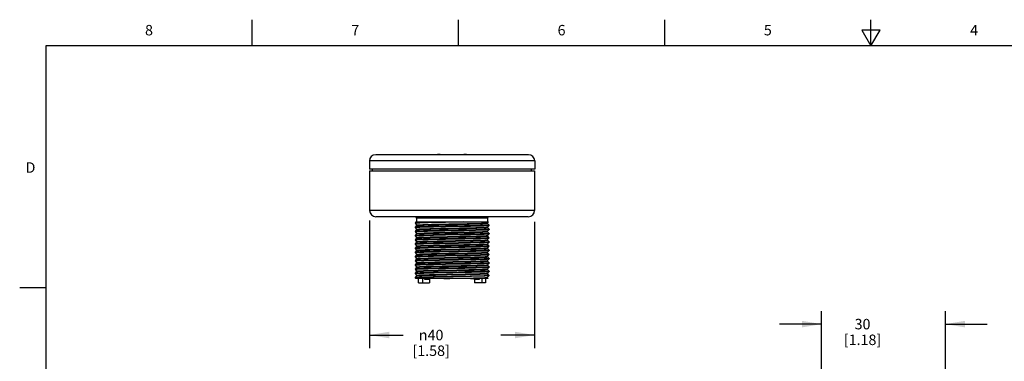
# Model space of a CAD drawing. Units: inches. Extents: x 0.4 to 16.6, y 0.6 to 10.4.
# Drawn here: x 0.4 to 9.8, y 7.1 to 10.4 of the extents above; entities that cross this region are included whole.
import ezdxf

# ---------------------------------------------------------------- set-up
doc = ezdxf.new("R2010")
doc.units = ezdxf.units.IN
doc.header["$LTSCALE"] = 0.935
doc.header["$MEASUREMENT"] = 0
doc.layers.get('0').update_dxf_attribs({"linetype": 'CONTINUOUS'})
doc.layers.add('SCHEME_DIMS', color=7, linetype='CONTINUOUS')
doc.styles.add('TEXTSTYLE_2', font='txt', dxfattribs={"width": 0.8})
doc.styles.add('TEXTSTYLE_5', font='gdt')
doc.dimstyles.new('DIMSTYLE_1', dxfattribs={"dimtxt": 0.1, "dimasz": 0.1875, "dimexe": 0.18, "dimexo": 0.0625, "dimgap": 0.09, "dimtad": 0, "dimtih": 1, "dimtoh": 1, "dimdec": 1, "dimzin": 4, "dimdsep": 46, "dimtxsty": 'STANDARD', "dimblk": '_FILLED', "dimblk1": '_FILLED', "dimblk2": '_FILLED', "dimcen": 0.09, "dimadec": 0, "dimazin": 0, "dimtp": 0.1, "dimtm": 0.1, "dimtfac": 1, "dimtdec": 1, "dimtofl": 0, "dimtmove": 0, "dimatfit": 3, "dimldrblk": '_FILLED', "dimfxl": 1, "dimtolj": 1, "dimtzin": 4, "dimarcsym": 0})

# ---------------------------------------------------------------- blocks, each defined once
blk = doc.blocks.new('_FILLED')
at = {"color": 0, "linetype": 'BYBLOCK'}
blk.add_solid([(0, 0), (-1, 0.167), (-1, -0.167)], dxfattribs=at)
blk = doc.blocks.new('*D1')
at = {"layer": 'SCHEME_DIMS', "color": 2, "linetype": 'CONTINUOUS'}
for p, q in [((3.7119, 8.4423), (3.7119, 7.2244)), ((5.2869, 8.4322), (5.2869, 7.2244)), ((3.7119, 7.3494), (4.0328, 7.3494)), ((5.2869, 7.3494), (4.9661, 7.3494))]:
    blk.add_line(p, q, dxfattribs=at)
at = {"layer": 'SCHEME_DIMS', "color": 2, "linetype": 'CONTINUOUS', "xscale": 0.1875, "yscale": 0.1875, "zscale": 0.1875, "rotation": 180}
blk.add_blockref('_FILLED', (3.7119, 7.3494), dxfattribs=at)
at = {"layer": 'SCHEME_DIMS', "color": 2, "linetype": 'CONTINUOUS', "xscale": 0.1875, "yscale": 0.1875, "zscale": 0.1875}
blk.add_blockref('_FILLED', (5.2869, 7.3494), dxfattribs=at)
at = {"layer": 'SCHEME_DIMS', "color": 2, "linetype": 'CONTINUOUS', "insert": (4.2994, 7.3994), "char_height": 0.1, "width": 0.6, "attachment_point": 2, "line_spacing_factor": 0.9, "style": 'TEXTSTYLE_5'}
blk.add_mtext('{\\Fgdt;n}\\Ftxt;40\\P[1.58]', dxfattribs=at)
blk = doc.blocks.new('*D3')
at = {"layer": 'SCHEME_DIMS', "color": 2, "linetype": 'CONTINUOUS'}
for p, q in [((8.028, 6.0566), (8.028, 7.5787)), ((9.211, 6.4716), (9.211, 7.5787)), ((8.028, 7.4537), (7.628, 7.4537)), ((9.211, 7.4537), (9.611, 7.4537))]:
    blk.add_line(p, q, dxfattribs=at)
at = {"layer": 'SCHEME_DIMS', "color": 2, "linetype": 'CONTINUOUS', "xscale": 0.1875, "yscale": 0.1875, "zscale": 0.1875}
blk.add_blockref('_FILLED', (8.028, 7.4537), dxfattribs=at)
at = {"layer": 'SCHEME_DIMS', "color": 2, "linetype": 'CONTINUOUS', "xscale": 0.1875, "yscale": 0.1875, "zscale": 0.1875, "rotation": 180}
blk.add_blockref('_FILLED', (9.211, 7.4537), dxfattribs=at)
at = {"layer": 'SCHEME_DIMS', "color": 2, "linetype": 'CONTINUOUS', "insert": (8.4195, 7.5037), "char_height": 0.1, "width": 0.6, "attachment_point": 2, "line_spacing_factor": 0.9}
blk.add_mtext('30\\P[1.18]', dxfattribs=at)

msp = doc.modelspace()

# ---------------------------------------------------------------- linework, layer by layer
at = {"color": 2, "linetype": 'CONTINUOUS'}
for p, q in [((2.59, 10.112), (2.59, 10.362)), ((4.56, 10.112), (4.56, 10.362)), ((6.53, 10.112), (6.53, 10.362)), ((8.5, 10.112), (8.5, 10.362)), ((8.4134, 10.262), (8.5, 10.112)), ((8.5866, 10.262), (8.4134, 10.262)), ((8.5, 10.112), (8.5866, 10.262)), ((0.62, 10.112), (0.62, 0.887)), ((16.38, 10.112), (0.62, 10.112)), ((0.62, 7.7995), (0.37, 7.7995))]:
    msp.add_line(p, q, dxfattribs=at)
at = {"color": 7, "linetype": 'CONTINUOUS'}
for p, q in [((5.2284, 9.0724), (3.7704, 9.0724)), ((3.7104, 9.0124), (3.7104, 8.9324)), ((5.2884, 9.0124), (5.2884, 8.9324)), ((5.2884, 8.9324), (3.7104, 8.9324)), ((3.7119, 8.9194), (3.7119, 8.5394)), ((3.7119, 8.9194), (5.2869, 8.9194)), ((3.7399, 8.9194), (3.7399, 8.9324)), ((5.2589, 8.9194), (5.2589, 8.9324)), ((5.2869, 8.9194), (5.2869, 8.5394)), ((5.2269, 8.4794), (3.7719, 8.4794)), ((4.1607, 8.4669), (4.1607, 8.4294)), ((4.8382, 8.4669), (4.8382, 8.4294)), ((4.1454, 8.4194), (4.1455, 8.4195)), ((4.1454, 8.4194), (4.1454, 8.4174)), ((4.1495, 8.4184), (4.1454, 8.4174)), ((4.1454, 8.4174), (4.1455, 8.4173)), ((4.1455, 8.3795), (4.1454, 8.3794)), ((4.1454, 8.3794), (4.1454, 8.3774)), ((4.1454, 8.3774), (4.1507, 8.3785)), ((4.1545, 8.4294), (4.1455, 8.4195)), ((4.1455, 8.4173), (4.1605, 8.4008)), ((4.1605, 8.396), (4.1455, 8.3795)), ((4.1455, 8.3773), (4.1605, 8.3608)), ((4.1545, 8.4294), (4.8462, 8.4294)), ((4.1604, 8.4009), (4.1604, 8.3959)), ((4.4995, 8.4274), (4.4271, 8.4261)), ((4.8356, 8.3801), (4.8384, 8.3808)), ((4.8375, 8.4204), (4.8384, 8.4208)), ((4.8384, 8.4208), (4.8462, 8.4294)), ((4.8384, 8.4159), (4.8384, 8.4209)), ((4.8534, 8.3995), (4.8384, 8.416)), ((4.8384, 8.3808), (4.8534, 8.3973)), ((4.8384, 8.3759), (4.8384, 8.3809)), ((4.8534, 8.3595), (4.8384, 8.376)), ((4.8534, 8.3994), (4.8481, 8.3983)), ((4.8534, 8.3994), (4.8534, 8.3974)), ((4.8534, 8.3973), (4.8534, 8.3974)), ((4.1455, 8.3395), (4.1454, 8.3394)), ((4.1454, 8.3394), (4.1454, 8.3374)), ((4.1454, 8.3374), (4.1474, 8.3381)), ((4.1455, 8.2995), (4.1454, 8.2994)), ((4.1454, 8.2994), (4.1454, 8.2974)), ((4.1454, 8.2974), (4.1507, 8.2985)), ((4.1605, 8.356), (4.1455, 8.3395)), ((4.1455, 8.3373), (4.1605, 8.3208)), ((4.1605, 8.316), (4.1455, 8.2995)), ((4.1455, 8.2973), (4.1605, 8.2808)), ((4.1605, 8.276), (4.1455, 8.2595)), ((4.1604, 8.3609), (4.1604, 8.3559)), ((4.1604, 8.3209), (4.1604, 8.3159)), ((4.1604, 8.2809), (4.1604, 8.2759)), ((4.1605, 8.356), (4.1608, 8.3562)), ((4.8366, 8.3003), (4.8384, 8.3008)), ((4.8384, 8.3408), (4.8534, 8.3573)), ((4.8384, 8.3359), (4.8384, 8.3409)), ((4.8534, 8.3195), (4.8384, 8.336)), ((4.8384, 8.3008), (4.8534, 8.3173)), ((4.8384, 8.2959), (4.8384, 8.3009)), ((4.8534, 8.2795), (4.8384, 8.296)), ((4.8384, 8.2608), (4.8534, 8.2773)), ((4.8534, 8.3194), (4.8479, 8.3183)), ((4.8534, 8.3594), (4.848, 8.3583)), ((4.8534, 8.2794), (4.848, 8.2783)), ((4.8534, 8.3594), (4.8534, 8.3574)), ((4.8534, 8.3573), (4.8534, 8.3574)), ((4.8534, 8.3194), (4.8534, 8.3174)), ((4.8534, 8.3173), (4.8534, 8.3174)), ((4.8534, 8.2794), (4.8534, 8.2774)), ((4.8534, 8.2773), (4.8534, 8.2774)), ((4.1455, 8.2595), (4.1454, 8.2594)), ((4.1454, 8.2594), (4.1454, 8.2574)), ((4.1454, 8.2574), (4.1507, 8.2585)), ((4.1455, 8.2195), (4.1454, 8.2194)), ((4.1454, 8.2194), (4.1454, 8.2174)), ((4.1454, 8.2174), (4.1507, 8.2185)), ((4.1455, 8.2573), (4.1605, 8.2408)), ((4.1605, 8.236), (4.1455, 8.2195)), ((4.1455, 8.2173), (4.1605, 8.2008)), ((4.1605, 8.196), (4.1455, 8.1795)), ((4.1604, 8.2409), (4.1604, 8.2359)), ((4.1604, 8.2009), (4.1604, 8.1959)), ((4.1605, 8.236), (4.1612, 8.2364)), ((4.1605, 8.196), (4.1631, 8.1967)), ((4.8336, 8.2198), (4.8384, 8.2208)), ((4.8384, 8.2559), (4.8384, 8.2609)), ((4.8534, 8.2395), (4.8384, 8.256)), ((4.8384, 8.2208), (4.8534, 8.2373)), ((4.8384, 8.2159), (4.8384, 8.2209)), ((4.8534, 8.1995), (4.8384, 8.216)), ((4.8384, 8.1808), (4.8534, 8.1973)), ((4.8534, 8.2394), (4.848, 8.2383)), ((4.8534, 8.1994), (4.848, 8.1983)), ((4.8534, 8.2394), (4.8534, 8.2374)), ((4.8534, 8.2373), (4.8534, 8.2374)), ((4.8534, 8.1994), (4.8534, 8.1974)), ((4.8534, 8.1973), (4.8534, 8.1974)), ((4.1455, 8.1795), (4.1454, 8.1794)), ((4.1454, 8.1794), (4.1454, 8.1774)), ((4.1454, 8.1774), (4.1507, 8.1785)), ((4.1455, 8.1395), (4.1454, 8.1394)), ((4.1454, 8.1394), (4.1454, 8.1374)), ((4.1454, 8.1374), (4.1508, 8.1385)), ((4.1455, 8.0995), (4.1454, 8.0994)), ((4.1454, 8.0994), (4.1454, 8.0974)), ((4.1454, 8.0974), (4.1508, 8.0985)), ((4.1455, 8.1773), (4.1605, 8.1608)), ((4.1605, 8.156), (4.1455, 8.1395)), ((4.1455, 8.1373), (4.1605, 8.1208)), ((4.1605, 8.116), (4.1455, 8.0995)), ((4.1455, 8.0973), (4.1605, 8.0808)), ((4.1604, 8.1609), (4.1604, 8.1559)), ((4.1604, 8.1209), (4.1604, 8.1159)), ((4.1605, 8.116), (4.161, 8.1163)), ((4.8329, 8.0998), (4.8384, 8.1008)), ((4.8362, 8.1802), (4.8384, 8.1808)), ((4.8384, 8.1759), (4.8384, 8.1809)), ((4.8534, 8.1595), (4.8384, 8.176)), ((4.8384, 8.1408), (4.8534, 8.1573)), ((4.8384, 8.1359), (4.8384, 8.1409)), ((4.8534, 8.1195), (4.8384, 8.136)), ((4.8384, 8.1008), (4.8534, 8.1173)), ((4.8384, 8.0959), (4.8384, 8.1009)), ((4.8534, 8.0795), (4.8384, 8.096)), ((4.8534, 8.1594), (4.848, 8.1583)), ((4.8534, 8.1194), (4.848, 8.1183)), ((4.8534, 8.1594), (4.8534, 8.1574)), ((4.8534, 8.1573), (4.8534, 8.1574)), ((4.8534, 8.1194), (4.8534, 8.1174)), ((4.8534, 8.1173), (4.8534, 8.1174)), ((4.1455, 8.0595), (4.1454, 8.0594)), ((4.1454, 8.0594), (4.1454, 8.0574)), ((4.1454, 8.0574), (4.1508, 8.0585)), ((4.1455, 8.0195), (4.1454, 8.0194)), ((4.1454, 8.0194), (4.1454, 8.0174)), ((4.1454, 8.0174), (4.1508, 8.0185)), ((4.1605, 8.076), (4.1455, 8.0595)), ((4.1455, 8.0573), (4.1605, 8.0408)), ((4.1605, 8.036), (4.1455, 8.0195)), ((4.1455, 8.0173), (4.1605, 8.0008)), ((4.1605, 7.996), (4.1455, 7.9795)), ((4.1604, 8.0809), (4.1604, 8.0759)), ((4.1604, 8.0409), (4.1604, 8.0359)), ((4.1604, 8.0009), (4.1604, 7.9959)), ((4.1605, 8.076), (4.1626, 8.0766)), ((4.1605, 7.996), (4.1608, 7.9962)), ((4.8358, 8.0601), (4.8384, 8.0608)), ((4.8376, 8.0205), (4.8384, 8.0208)), ((4.8384, 8.0608), (4.8534, 8.0773)), ((4.8384, 8.0559), (4.8384, 8.0609)), ((4.8534, 8.0395), (4.8384, 8.056)), ((4.8384, 8.0208), (4.8534, 8.0373)), ((4.8384, 8.0159), (4.8384, 8.0209)), ((4.8534, 7.9995), (4.8384, 8.016)), ((4.8384, 7.9808), (4.8534, 7.9973)), ((4.8534, 8.0794), (4.8481, 8.0783)), ((4.8534, 8.0394), (4.8481, 8.0383)), ((4.8534, 7.9994), (4.8482, 7.9983)), ((4.8534, 8.0794), (4.8534, 8.0774)), ((4.8534, 8.0773), (4.8534, 8.0774)), ((4.8534, 8.0394), (4.8534, 8.0374)), ((4.8534, 8.0373), (4.8534, 8.0374)), ((4.8534, 7.9994), (4.8534, 7.9974)), ((4.8534, 7.9973), (4.8534, 7.9974)), ((4.1455, 7.9795), (4.1454, 7.9794)), ((4.1454, 7.9794), (4.1454, 7.9774)), ((4.1454, 7.9774), (4.1508, 7.9785)), ((4.1455, 7.9395), (4.1454, 7.9394)), ((4.1454, 7.9394), (4.1454, 7.9374)), ((4.1454, 7.9374), (4.1509, 7.9385)), ((4.1454, 7.8994), (4.1455, 7.8995)), ((4.1454, 7.8994), (4.1454, 7.8974)), ((4.1455, 7.9773), (4.1605, 7.9608)), ((4.1605, 7.956), (4.1455, 7.9395)), ((4.1455, 7.9373), (4.1605, 7.9208)), ((4.1605, 7.916), (4.1455, 7.8995)), ((4.1604, 7.9609), (4.1604, 7.9559)), ((4.1604, 7.9209), (4.1604, 7.9159)), ((4.1605, 7.956), (4.1622, 7.9566)), ((4.8322, 7.9797), (4.8384, 7.9808)), ((4.8384, 7.9759), (4.8384, 7.9809)), ((4.8534, 7.9595), (4.8384, 7.976)), ((4.8384, 7.9408), (4.8534, 7.9573)), ((4.8384, 7.9359), (4.8384, 7.9409)), ((4.8534, 7.9195), (4.8384, 7.936)), ((4.8384, 7.9008), (4.8534, 7.9173)), ((4.8384, 7.8959), (4.8384, 7.9009)), ((4.8534, 7.9594), (4.8481, 7.9583)), ((4.8534, 7.9194), (4.8515, 7.9187)), ((4.8534, 7.9594), (4.8534, 7.9574)), ((4.8534, 7.9573), (4.8534, 7.9574)), ((4.8534, 7.9194), (4.8534, 7.9174)), ((4.8534, 7.9174), (4.8534, 7.9173)), ((4.1494, 7.8984), (4.1454, 7.8974)), ((4.1454, 7.8974), (4.1455, 7.8973)), ((4.1455, 7.8973), (4.1526, 7.8894)), ((4.8444, 7.8894), (4.1527, 7.8894)), ((4.1794, 7.8494), (4.1794, 7.8894)), ((4.1794, 7.8494), (4.2844, 7.8494)), ((4.2168, 7.8894), (4.2168, 7.8494)), ((4.2396, 7.8794), (4.2396, 7.8894)), ((4.2844, 7.8794), (4.2844, 7.8494)), ((4.7144, 7.8794), (4.7144, 7.8494)), ((4.8194, 7.8494), (4.7144, 7.8494)), ((4.7592, 7.8794), (4.7592, 7.8894)), ((4.7821, 7.8894), (4.7821, 7.8494)), ((4.8194, 7.8894), (4.8194, 7.8494)), ((4.8444, 7.8894), (4.8384, 7.896))]:
    msp.add_line(p, q, dxfattribs=at)
at = {"color": 9, "linetype": 'CONTINUOUS'}
for p, q in [((5.2884, 9.0124), (3.7104, 9.0124)), ((5.2869, 8.5394), (3.7119, 8.5394)), ((4.8382, 8.4669), (4.1607, 8.4669)), ((4.2844, 7.8794), (4.2396, 7.8794)), ((4.7592, 7.8794), (4.7144, 7.8794))]:
    msp.add_line(p, q, dxfattribs=at)
at = {"color": 7, "linetype": 'CONTINUOUS'}
for points in [[(4.1455, 8.4195), (4.1508, 8.4205), (4.1668, 8.4216), (4.1929, 8.4227), (4.2282, 8.4239), (4.2719, 8.425), (4.3224, 8.4261), (4.3784, 8.4272), (4.438, 8.4283), (4.4994, 8.4294)], [(4.5598, 8.3905), (4.4376, 8.3883), (4.3786, 8.3872), (4.3224, 8.3861), (4.2713, 8.385), (4.2275, 8.3838), (4.1925, 8.3827), (4.1667, 8.3816), (4.1508, 8.3805), (4.1455, 8.3795)], [(4.4271, 8.4261), (4.3684, 8.425), (4.3137, 8.4239), (4.2645, 8.4228), (4.2224, 8.4217), (4.1885, 8.4206), (4.164, 8.4195), (4.1495, 8.4184)], [(4.1507, 8.3785), (4.1666, 8.3796), (4.1922, 8.3807), (4.2271, 8.3818), (4.2708, 8.3829), (4.3219, 8.3841), (4.378, 8.3852), (4.4369, 8.3863), (4.5594, 8.3885)], [(4.1604, 8.4009), (4.1614, 8.4014), (4.171, 8.4025), (4.1908, 8.4036), (4.2202, 8.4048), (4.2581, 8.4059), (4.3036, 8.407), (4.3551, 8.4081), (4.4111, 8.4092), (4.4698, 8.4104), (4.5294, 8.4115), (4.5881, 8.4126), (4.644, 8.4137), (4.6955, 8.4148), (4.7409, 8.416), (4.7789, 8.4171), (4.8082, 8.4182), (4.8279, 8.4193), (4.8375, 8.4204)], [(4.1604, 8.3609), (4.1605, 8.361), (4.1668, 8.3622), (4.1834, 8.3633), (4.2098, 8.3644), (4.2451, 8.3655), (4.2883, 8.3666), (4.3381, 8.3678), (4.3928, 8.3689), (4.4508, 8.37), (4.5104, 8.3711), (4.5695, 8.3722), (4.6266, 8.3734), (4.6796, 8.3745), (4.7272, 8.3756), (4.7676, 8.3767), (4.7998, 8.3778), (4.8227, 8.379), (4.8356, 8.3801)], [(4.1605, 8.396), (4.1634, 8.3968), (4.1764, 8.3979), (4.1996, 8.399), (4.2321, 8.4001), (4.273, 8.4013), (4.3209, 8.4024), (4.3744, 8.4035), (4.4318, 8.4046), (4.4914, 8.4058), (4.5511, 8.4069), (4.6093, 8.408), (4.664, 8.4091), (4.7136, 8.4103), (4.7565, 8.4114), (4.7914, 8.4125), (4.8171, 8.4136), (4.833, 8.4148), (4.8384, 8.4159)], [(4.1608, 8.3562), (4.1688, 8.3573), (4.1872, 8.3585), (4.2153, 8.3596), (4.2522, 8.3607), (4.2969, 8.3618), (4.3479, 8.363), (4.4037, 8.3641), (4.4624, 8.3652), (4.5223, 8.3663), (4.5814, 8.3675), (4.638, 8.3686), (4.6903, 8.3697), (4.7366, 8.3708), (4.7756, 8.372), (4.8059, 8.3731), (4.8266, 8.3742), (4.8371, 8.3754), (4.8384, 8.3759)], [(4.6088, 8.4294), (4.5491, 8.4283), (4.4995, 8.4274)], [(4.5594, 8.3885), (4.6187, 8.3896), (4.6749, 8.3907), (4.7261, 8.3918), (4.7701, 8.393), (4.8054, 8.3941), (4.8318, 8.3952), (4.848, 8.3963), (4.8534, 8.3973)], [(4.8481, 8.3983), (4.8319, 8.3972), (4.8057, 8.3961), (4.7705, 8.395), (4.7265, 8.3938), (4.6752, 8.3927), (4.619, 8.3916), (4.5598, 8.3905)], [(4.5594, 8.3505), (4.4369, 8.3483), (4.378, 8.3472), (4.3219, 8.3461), (4.2708, 8.3449), (4.2271, 8.3438), (4.1922, 8.3427), (4.1666, 8.3416), (4.1507, 8.3405), (4.1455, 8.3395)], [(4.1628, 8.3014), (4.1532, 8.3007), (4.1474, 8.3001), (4.1455, 8.2995)], [(4.1474, 8.3381), (4.1532, 8.3387), (4.1628, 8.3394)], [(4.1507, 8.2985), (4.1664, 8.2996), (4.1922, 8.3007), (4.2271, 8.3018), (4.2709, 8.3029), (4.3219, 8.3041), (4.378, 8.3052), (4.4371, 8.3063), (4.5607, 8.3085)], [(4.1604, 8.3209), (4.1636, 8.3218), (4.177, 8.3229)], [(4.1604, 8.2809), (4.1666, 8.2821), (4.1833, 8.2833), (4.21, 8.2844), (4.2458, 8.2855), (4.2896, 8.2867), (4.3401, 8.2878), (4.3956, 8.2889), (4.4543, 8.2901), (4.5145, 8.2912), (4.5742, 8.2923), (4.6315, 8.2935), (4.6847, 8.2946), (4.732, 8.2957), (4.772, 8.2969), (4.8034, 8.298), (4.8251, 8.2991), (4.8366, 8.3003)], [(4.1605, 8.316), (4.1636, 8.3168), (4.177, 8.3179)], [(4.1605, 8.276), (4.1666, 8.2771), (4.1833, 8.2783), (4.21, 8.2794), (4.2458, 8.2805), (4.2896, 8.2817), (4.3401, 8.2828), (4.3956, 8.2839), (4.4543, 8.2851), (4.5145, 8.2862), (4.5742, 8.2873), (4.6315, 8.2885), (4.6847, 8.2896), (4.732, 8.2907), (4.772, 8.2919), (4.8034, 8.293), (4.8251, 8.2941), (4.8366, 8.2953), (4.8384, 8.2959)], [(4.1628, 8.3394), (4.187, 8.3405), (4.2208, 8.3416), (4.2637, 8.3428), (4.3144, 8.3439), (4.3706, 8.345), (4.43, 8.3462), (4.4919, 8.3473), (4.5545, 8.3484), (4.6148, 8.3495), (4.6718, 8.3507), (4.7237, 8.3518), (4.7682, 8.3529), (4.8042, 8.354), (4.8313, 8.3552), (4.8479, 8.3563), (4.8534, 8.3573)], [(4.8479, 8.3183), (4.8313, 8.3172), (4.8042, 8.316), (4.7682, 8.3149), (4.7237, 8.3138), (4.6718, 8.3127), (4.6148, 8.3115), (4.5545, 8.3104), (4.4919, 8.3093), (4.43, 8.3082), (4.3706, 8.307), (4.3144, 8.3059), (4.2637, 8.3048), (4.2208, 8.3036), (4.187, 8.3025), (4.1628, 8.3014)], [(4.177, 8.3229), (4.2004, 8.324), (4.2329, 8.3252), (4.2738, 8.3263), (4.3216, 8.3274), (4.3749, 8.3285), (4.4321, 8.3296), (4.4913, 8.3308), (4.5508, 8.3319), (4.6087, 8.333), (4.6632, 8.3341), (4.7127, 8.3352), (4.7556, 8.3364), (4.7905, 8.3375), (4.8164, 8.3386), (4.8326, 8.3397), (4.8384, 8.3408)], [(4.177, 8.3179), (4.2005, 8.319), (4.2333, 8.3202), (4.2744, 8.3213), (4.3225, 8.3224), (4.3762, 8.3235), (4.4337, 8.3247), (4.4932, 8.3258), (4.553, 8.3269), (4.6111, 8.3281), (4.6657, 8.3292), (4.7151, 8.3303), (4.7577, 8.3314), (4.7923, 8.3326), (4.8178, 8.3337), (4.8333, 8.3348), (4.8384, 8.3359)], [(4.4373, 8.2663), (4.5615, 8.2685), (4.6208, 8.2696), (4.6765, 8.2707), (4.7269, 8.2719), (4.7701, 8.273), (4.8054, 8.2741), (4.8318, 8.2752), (4.848, 8.2763), (4.8534, 8.2773)], [(4.848, 8.3583), (4.8318, 8.3572), (4.8054, 8.3561), (4.7701, 8.355), (4.7261, 8.3538), (4.6749, 8.3527), (4.6187, 8.3516), (4.5594, 8.3505)], [(4.5607, 8.3085), (4.6201, 8.3096), (4.676, 8.3107), (4.7267, 8.3119), (4.77, 8.313), (4.8053, 8.3141), (4.8318, 8.3152), (4.848, 8.3163), (4.8534, 8.3173)], [(4.848, 8.2783), (4.8318, 8.2772), (4.8053, 8.2761), (4.77, 8.275), (4.7267, 8.2739), (4.676, 8.2727), (4.6201, 8.2716), (4.5607, 8.2705)], [(4.5607, 8.2705), (4.4371, 8.2683), (4.378, 8.2672), (4.3219, 8.2661), (4.2709, 8.2649), (4.2271, 8.2638), (4.1922, 8.2627), (4.1664, 8.2616), (4.1507, 8.2605), (4.1455, 8.2595)], [(4.5615, 8.2305), (4.4373, 8.2283), (4.378, 8.2272), (4.322, 8.2261), (4.271, 8.2249), (4.2273, 8.2238), (4.1923, 8.2227), (4.1664, 8.2216), (4.1507, 8.2205), (4.1455, 8.2195)], [(4.5615, 8.1905), (4.4372, 8.1883), (4.3778, 8.1872), (4.3223, 8.1861), (4.2715, 8.185), (4.2278, 8.1838), (4.1927, 8.1827), (4.1666, 8.1816), (4.1507, 8.1805), (4.1455, 8.1795)], [(4.1507, 8.2585), (4.1664, 8.2596), (4.1923, 8.2607), (4.2273, 8.2618), (4.271, 8.2629), (4.322, 8.2641), (4.378, 8.2652), (4.4373, 8.2663)], [(4.1507, 8.2185), (4.1666, 8.2196), (4.1927, 8.2207), (4.2278, 8.2218), (4.2715, 8.223), (4.3223, 8.2241), (4.3778, 8.2252), (4.4372, 8.2263)], [(4.1507, 8.1785), (4.1668, 8.1796), (4.193, 8.1808), (4.2282, 8.1819), (4.2718, 8.183), (4.3225, 8.1841), (4.3779, 8.1852), (4.4372, 8.1863)], [(4.1604, 8.2409), (4.1612, 8.2414), (4.1707, 8.2425), (4.1906, 8.2436), (4.2203, 8.2448), (4.2587, 8.2459), (4.3048, 8.247), (4.357, 8.2482), (4.4137, 8.2493), (4.4731, 8.2504), (4.5333, 8.2516), (4.5925, 8.2527), (4.6487, 8.2538), (4.7002, 8.2549), (4.7454, 8.2561), (4.7828, 8.2572), (4.8112, 8.2583), (4.8299, 8.2595)], [(4.1604, 8.2009), (4.1631, 8.2017), (4.1759, 8.2028), (4.1989, 8.204), (4.2314, 8.2051), (4.2724, 8.2062), (4.3205, 8.2074), (4.3743, 8.2085), (4.432, 8.2096), (4.4919, 8.2108), (4.552, 8.2119), (4.6104, 8.213), (4.6654, 8.2142), (4.7151, 8.2153), (4.758, 8.2164), (4.7927, 8.2176), (4.8182, 8.2187), (4.8336, 8.2198)], [(4.1612, 8.2364), (4.1707, 8.2375), (4.1906, 8.2386), (4.2203, 8.2398), (4.2587, 8.2409), (4.3048, 8.242), (4.357, 8.2432), (4.4137, 8.2443), (4.4731, 8.2454), (4.5333, 8.2466), (4.5925, 8.2477), (4.6487, 8.2488), (4.7002, 8.2499), (4.7454, 8.2511), (4.7828, 8.2522), (4.8112, 8.2533), (4.8299, 8.2545), (4.838, 8.2556), (4.8384, 8.2559)], [(4.1631, 8.1967), (4.1759, 8.1978), (4.1989, 8.199), (4.2314, 8.2001), (4.2724, 8.2012), (4.3205, 8.2024), (4.3743, 8.2035), (4.432, 8.2046), (4.4919, 8.2058), (4.552, 8.2069), (4.6104, 8.208), (4.6654, 8.2092), (4.7151, 8.2103), (4.758, 8.2114), (4.7927, 8.2126), (4.8182, 8.2137), (4.8336, 8.2148), (4.8384, 8.2159)], [(4.4372, 8.2263), (4.5615, 8.2285), (4.6208, 8.2296), (4.6764, 8.2307), (4.7266, 8.2318), (4.77, 8.233), (4.8053, 8.2341), (4.8318, 8.2352), (4.848, 8.2363), (4.8534, 8.2373)], [(4.4372, 8.1863), (4.5615, 8.1885), (4.6208, 8.1896), (4.6764, 8.1907), (4.7265, 8.1918), (4.77, 8.193), (4.8053, 8.1941), (4.8318, 8.1952), (4.848, 8.1963), (4.8534, 8.1973)], [(4.848, 8.2383), (4.8318, 8.2372), (4.8054, 8.2361), (4.7701, 8.235), (4.7269, 8.2339), (4.6765, 8.2327), (4.6208, 8.2316), (4.5615, 8.2305)], [(4.848, 8.1983), (4.8318, 8.1972), (4.8053, 8.1961), (4.77, 8.195), (4.7266, 8.1938), (4.6764, 8.1927), (4.6208, 8.1916), (4.5615, 8.1905)], [(4.8299, 8.2595), (4.838, 8.2606), (4.8384, 8.2608)], [(4.5615, 8.1505), (4.4372, 8.1483), (4.3779, 8.1472), (4.3225, 8.1461), (4.2718, 8.145), (4.2282, 8.1439), (4.193, 8.1428), (4.1668, 8.1416), (4.1507, 8.1405), (4.1455, 8.1395)], [(4.5615, 8.1105), (4.4373, 8.1083), (4.378, 8.1072), (4.3227, 8.1061), (4.2724, 8.105), (4.2288, 8.1039), (4.1935, 8.1028), (4.167, 8.1016), (4.1508, 8.1005), (4.1455, 8.0995)], [(4.1508, 8.1385), (4.167, 8.1396), (4.1935, 8.1408), (4.2288, 8.1419), (4.2724, 8.143), (4.3227, 8.1441), (4.378, 8.1452), (4.4373, 8.1463)], [(4.1508, 8.0985), (4.167, 8.0997), (4.1935, 8.1008), (4.2288, 8.1019), (4.2724, 8.103), (4.3225, 8.1041), (4.378, 8.1052), (4.4374, 8.1063)], [(4.1604, 8.1609), (4.1659, 8.1621), (4.182, 8.1632), (4.2081, 8.1643), (4.2433, 8.1655), (4.2867, 8.1666), (4.3368, 8.1677), (4.392, 8.1689), (4.4506, 8.17), (4.5107, 8.1711), (4.5705, 8.1723), (4.6281, 8.1734), (4.6815, 8.1745), (4.7293, 8.1757), (4.7698, 8.1768), (4.8017, 8.1779), (4.8241, 8.1791), (4.8362, 8.1802)], [(4.1604, 8.1209), (4.161, 8.1213), (4.1698, 8.1224), (4.1891, 8.1236), (4.2181, 8.1247), (4.2561, 8.1258), (4.3017, 8.1269), (4.3536, 8.1281), (4.41, 8.1292), (4.4693, 8.1303), (4.5295, 8.1315), (4.5888, 8.1326), (4.6453, 8.1337), (4.6972, 8.1349), (4.7428, 8.136), (4.7807, 8.1371), (4.8098, 8.1383), (4.829, 8.1394)], [(4.1604, 8.0809), (4.1626, 8.0816), (4.1748, 8.0828), (4.1972, 8.0839), (4.2291, 8.085), (4.2696, 8.0862), (4.3173, 8.0873), (4.3708, 8.0884), (4.4283, 8.0896), (4.4881, 8.0907), (4.5483, 8.0918), (4.6069, 8.093), (4.6621, 8.0941), (4.7122, 8.0952), (4.7555, 8.0964), (4.7908, 8.0975), (4.8169, 8.0986), (4.8329, 8.0998)], [(4.1605, 8.156), (4.1659, 8.1571), (4.182, 8.1582), (4.2081, 8.1593), (4.2433, 8.1605), (4.2867, 8.1616), (4.3368, 8.1627), (4.392, 8.1639), (4.4506, 8.165), (4.5107, 8.1661), (4.5705, 8.1673), (4.6281, 8.1684), (4.6815, 8.1695), (4.7293, 8.1707), (4.7698, 8.1718), (4.8017, 8.1729), (4.8241, 8.1741), (4.8362, 8.1752), (4.8384, 8.1759)], [(4.161, 8.1163), (4.1698, 8.1174), (4.1891, 8.1186), (4.2181, 8.1197), (4.2561, 8.1208), (4.3017, 8.1219), (4.3536, 8.1231), (4.41, 8.1242), (4.4693, 8.1253), (4.5295, 8.1265), (4.5888, 8.1276), (4.6453, 8.1287), (4.6972, 8.1299), (4.7428, 8.131), (4.7807, 8.1321), (4.8098, 8.1333), (4.829, 8.1344), (4.8378, 8.1355), (4.8384, 8.1359)], [(4.1626, 8.0766), (4.1748, 8.0778), (4.1972, 8.0789), (4.2291, 8.08), (4.2696, 8.0812), (4.3173, 8.0823), (4.3708, 8.0834), (4.4283, 8.0846), (4.4881, 8.0857), (4.5483, 8.0868), (4.6069, 8.088), (4.6621, 8.0891), (4.7122, 8.0902), (4.7555, 8.0914), (4.7908, 8.0925), (4.8169, 8.0936), (4.8329, 8.0948), (4.8384, 8.0959)], [(4.4373, 8.1463), (4.5615, 8.1485), (4.6209, 8.1496), (4.6762, 8.1507), (4.7265, 8.1518), (4.7701, 8.153), (4.8054, 8.1541), (4.8318, 8.1552), (4.848, 8.1563), (4.8534, 8.1573)], [(4.4374, 8.1063), (4.5616, 8.1085), (4.621, 8.1096), (4.6764, 8.1107), (4.7269, 8.1119), (4.7706, 8.113), (4.8058, 8.1141), (4.8321, 8.1152), (4.8481, 8.1163), (4.8534, 8.1173)], [(4.848, 8.1583), (4.8318, 8.1572), (4.8053, 8.1561), (4.77, 8.155), (4.7265, 8.1538), (4.6764, 8.1527), (4.6208, 8.1516), (4.5615, 8.1505)], [(4.848, 8.1183), (4.8318, 8.1172), (4.8054, 8.1161), (4.7701, 8.115), (4.7265, 8.1138), (4.6762, 8.1127), (4.6209, 8.1116), (4.5615, 8.1105)], [(4.829, 8.1394), (4.8378, 8.1405), (4.8384, 8.1408)], [(4.5616, 8.0705), (4.4374, 8.0683), (4.378, 8.0672), (4.3225, 8.0661), (4.2724, 8.065), (4.2288, 8.0639), (4.1935, 8.0628), (4.167, 8.0617), (4.1508, 8.0605), (4.1455, 8.0595)], [(4.5617, 8.0305), (4.4374, 8.0283), (4.378, 8.0272), (4.3224, 8.0261), (4.2723, 8.025), (4.2288, 8.0239), (4.1935, 8.0228), (4.1671, 8.0217), (4.1508, 8.0205), (4.1455, 8.0195)], [(4.1508, 8.0585), (4.1671, 8.0597), (4.1935, 8.0608), (4.2288, 8.0619), (4.2723, 8.063), (4.3224, 8.0641), (4.378, 8.0652), (4.4374, 8.0663)], [(4.1508, 8.0185), (4.167, 8.0197), (4.1935, 8.0208), (4.2287, 8.0219), (4.272, 8.023), (4.3223, 8.0241), (4.378, 8.0252), (4.4373, 8.0263)], [(4.1604, 8.0409), (4.1653, 8.042), (4.1807, 8.0431), (4.2062, 8.0443), (4.2409, 8.0454), (4.2838, 8.0465), (4.3335, 8.0477), (4.3884, 8.0488), (4.4469, 8.0499), (4.507, 8.0511), (4.5668, 8.0522), (4.6246, 8.0533), (4.6784, 8.0545), (4.7265, 8.0556), (4.7675, 8.0567), (4.8, 8.0579), (4.823, 8.059), (4.8358, 8.0601)], [(4.1604, 8.0009), (4.1608, 8.0012), (4.169, 8.0023), (4.1876, 8.0035), (4.2161, 8.0046), (4.2535, 8.0057), (4.2986, 8.0069), (4.3502, 8.008), (4.4064, 8.0091), (4.4656, 8.0103), (4.5258, 8.0114), (4.5852, 8.0125), (4.6419, 8.0137), (4.6941, 8.0148), (4.7401, 8.0159), (4.7786, 8.0171), (4.8082, 8.0182), (4.8281, 8.0193), (4.8376, 8.0205)], [(4.1605, 8.036), (4.1653, 8.037), (4.1807, 8.0381), (4.2062, 8.0393), (4.2409, 8.0404), (4.2838, 8.0415), (4.3335, 8.0427), (4.3884, 8.0438), (4.4469, 8.0449), (4.507, 8.0461), (4.5668, 8.0472), (4.6246, 8.0483), (4.6784, 8.0495), (4.7265, 8.0506), (4.7675, 8.0517), (4.8, 8.0529), (4.823, 8.054), (4.8358, 8.0551), (4.8384, 8.0559)], [(4.1608, 7.9962), (4.169, 7.9973), (4.1876, 7.9985), (4.2161, 7.9996), (4.2535, 8.0007), (4.2986, 8.0019), (4.3502, 8.003), (4.4064, 8.0041), (4.4656, 8.0053), (4.5258, 8.0064), (4.5852, 8.0075), (4.6419, 8.0087), (4.6941, 8.0098), (4.7401, 8.0109), (4.7786, 8.0121), (4.8082, 8.0132), (4.8281, 8.0143), (4.8376, 8.0155), (4.8384, 8.0159)], [(4.4373, 8.0263), (4.5616, 8.0285), (4.6209, 8.0296), (4.6768, 8.0308), (4.7278, 8.0319), (4.7715, 8.033), (4.8065, 8.0341), (4.8324, 8.0352), (4.8482, 8.0363), (4.8534, 8.0373)], [(4.8482, 7.9983), (4.8324, 7.9972), (4.8065, 7.9961), (4.7715, 7.995), (4.7278, 7.9939), (4.6768, 7.9928), (4.6209, 7.9916), (4.5616, 7.9905), (4.4373, 7.9883)], [(4.4374, 8.0663), (4.5617, 8.0685), (4.621, 8.0696), (4.6765, 8.0707), (4.7273, 8.0719), (4.771, 8.073), (4.8061, 8.0741), (4.8322, 8.0752), (4.8481, 8.0763), (4.8534, 8.0773)], [(4.438, 7.9863), (4.5617, 7.9885), (4.6208, 7.9896), (4.6769, 7.9908), (4.728, 7.9919), (4.7717, 7.993), (4.8066, 7.9941), (4.8324, 7.9952), (4.8481, 7.9963), (4.8534, 7.9973)], [(4.8481, 8.0783), (4.8321, 8.0772), (4.8058, 8.0761), (4.7706, 8.075), (4.7269, 8.0739), (4.6764, 8.0727), (4.621, 8.0716), (4.5616, 8.0705)], [(4.8481, 8.0383), (4.8322, 8.0372), (4.8061, 8.0361), (4.771, 8.035), (4.7273, 8.0339), (4.6765, 8.0327), (4.621, 8.0316), (4.5617, 8.0305)], [(4.4373, 7.9883), (4.378, 7.9872), (4.3223, 7.9861), (4.272, 7.985), (4.2287, 7.9839), (4.1935, 7.9828), (4.167, 7.9817), (4.1508, 7.9805), (4.1455, 7.9795)], [(4.438, 7.9483), (4.3787, 7.9472), (4.3228, 7.9461), (4.2721, 7.945), (4.2288, 7.9439), (4.1935, 7.9428), (4.167, 7.9417), (4.1508, 7.9405), (4.1455, 7.9395)], [(4.1455, 7.8995), (4.1517, 7.9006), (4.1686, 7.9017), (4.1958, 7.9029), (4.2324, 7.904), (4.2772, 7.9051), (4.3288, 7.9062), (4.3858, 7.9073), (4.4462, 7.9085), (4.5083, 7.9096), (4.5701, 7.9107), (4.6297, 7.9118), (4.6853, 7.9129), (4.7352, 7.9141), (4.7778, 7.9152), (4.8118, 7.9163), (4.8361, 7.9174)], [(4.8534, 7.9173), (4.848, 7.9163), (4.8317, 7.9152), (4.8052, 7.9141), (4.7693, 7.9129), (4.7251, 7.9118), (4.6738, 7.9107), (4.6172, 7.9096), (4.557, 7.9085), (4.4949, 7.9073), (4.4331, 7.9062), (4.3732, 7.9051), (4.3173, 7.904), (4.267, 7.9029), (4.2238, 7.9017), (4.1892, 7.9006), (4.1641, 7.8995), (4.1494, 7.8984)], [(4.1508, 7.9785), (4.167, 7.9797), (4.1935, 7.9808), (4.2288, 7.9819), (4.2721, 7.983), (4.3228, 7.9841), (4.3787, 7.9852), (4.438, 7.9863)], [(4.1509, 7.9385), (4.1676, 7.9397), (4.1946, 7.9408), (4.2307, 7.9419), (4.2751, 7.943), (4.327, 7.9442), (4.3839, 7.9453), (4.4443, 7.9464), (4.5069, 7.9475), (4.5689, 7.9487), (4.6282, 7.9498), (4.6844, 7.9509), (4.7352, 7.9521), (4.778, 7.9532), (4.8119, 7.9543), (4.8361, 7.9554)], [(4.1604, 7.9609), (4.1622, 7.9616), (4.1737, 7.9627), (4.1955, 7.9638), (4.2268, 7.965), (4.2668, 7.9661), (4.3141, 7.9672), (4.3673, 7.9684), (4.4246, 7.9695), (4.4843, 7.9706), (4.5445, 7.9718), (4.6033, 7.9729), (4.6588, 7.974), (4.7092, 7.9752), (4.753, 7.9763), (4.7888, 7.9774), (4.8155, 7.9786), (4.8322, 7.9797)], [(4.1604, 7.9209), (4.1657, 7.922), (4.1814, 7.9232), (4.207, 7.9243), (4.2416, 7.9254), (4.2844, 7.9265), (4.3338, 7.9277), (4.3884, 7.9288), (4.4464, 7.9299), (4.5061, 7.931), (4.5656, 7.9322), (4.623, 7.9333), (4.6766, 7.9344), (4.7246, 7.9355), (4.7656, 7.9367), (4.7984, 7.9378), (4.8218, 7.9389)], [(4.1605, 7.916), (4.1676, 7.9172), (4.1847, 7.9183), (4.2114, 7.9195), (4.2469, 7.9206), (4.2901, 7.9217), (4.3396, 7.9228), (4.394, 7.9239), (4.4517, 7.925), (4.5107, 7.9261), (4.5695, 7.9272), (4.6261, 7.9284), (4.6788, 7.9295), (4.7261, 7.9306), (4.7665, 7.9317), (4.7987, 7.9328), (4.8218, 7.9339)], [(4.1622, 7.9566), (4.1737, 7.9577), (4.1955, 7.9588), (4.2268, 7.96), (4.2668, 7.9611), (4.3141, 7.9622), (4.3673, 7.9634), (4.4246, 7.9645), (4.4843, 7.9656), (4.5445, 7.9668), (4.6033, 7.9679), (4.6588, 7.969), (4.7092, 7.9702), (4.753, 7.9713), (4.7888, 7.9724), (4.8155, 7.9736), (4.8322, 7.9747), (4.8384, 7.9759)], [(4.4203, 7.8894), (4.4795, 7.8905), (4.5393, 7.8917), (4.5978, 7.8928), (4.6533, 7.8939), (4.704, 7.895), (4.7484, 7.8962), (4.7849, 7.8973), (4.8126, 7.8984), (4.8305, 7.8995), (4.8382, 7.9007), (4.8384, 7.9008)], [(4.8481, 7.9583), (4.8324, 7.9572), (4.8066, 7.9561), (4.7717, 7.955), (4.728, 7.9539), (4.6769, 7.9528), (4.6208, 7.9516), (4.5617, 7.9505), (4.438, 7.9483)], [(4.8218, 7.9389), (4.8353, 7.94), (4.8384, 7.9408)], [(4.8218, 7.9339), (4.8353, 7.935), (4.8384, 7.9359)], [(4.8361, 7.9554), (4.8457, 7.9561), (4.8515, 7.9567), (4.8534, 7.9573)], [(4.8515, 7.9187), (4.8457, 7.9181), (4.8361, 7.9174)], [(4.2396, 7.8794), (4.2399, 7.8823), (4.2407, 7.8851), (4.2419, 7.8874), (4.2436, 7.8889), (4.2457, 7.8894)], [(4.6766, 7.8894), (4.7241, 7.8905), (4.7648, 7.8916), (4.7974, 7.8928), (4.821, 7.8939), (4.8348, 7.895), (4.8384, 7.8959)], [(4.7532, 7.8894), (4.7552, 7.8889), (4.7569, 7.8874), (4.7582, 7.8851), (4.759, 7.8823), (4.7592, 7.8794)]]:
    msp.add_lwpolyline(points, dxfattribs=at)
for centre, radius, start, end in [((3.7704, 9.0124), 0.06, 90, 180), ((4.3744, 9.0165), 0.0575, 77.29595, 102.70405), ((4.6244, 9.0165), 0.0575, 77.29595, 102.70405), ((5.2284, 9.0124), 0.06, 0, 90), ((3.7719, 8.5394), 0.06, 180, 270), ((4.1482, 8.4669), 0.0125, 0, 89.99999), ((4.8507, 8.4669), 0.0125, 90.00001, 180), ((5.2269, 8.5394), 0.06, 270, 360), ((4.2944, 7.8794), 0.01, 90, 180), ((4.7044, 7.8794), 0.01, 0, 90)]:
    msp.add_arc(centre, radius, start, end, dxfattribs=at)

# ---------------------------------------------------------------- texts
at = {"color": 2, "linetype": 'CONTINUOUS', "char_height": 0.1, "width": 0.08, "line_spacing_factor": 0.9, "style": 'TEXTSTYLE_2'}
for s, insert, attachment_point in [('8', (1.605, 10.312), 2), ('7', (3.575, 10.312), 2), ('6', (5.545, 10.312), 2), ('5', (7.515, 10.312), 2), ('4', (9.485, 10.312), 2), ('D', (0.52, 8.9995), 3)]:
    msp.add_mtext(s, dxfattribs=dict(at, insert=insert, attachment_point=attachment_point))

# ---------------------------------------------------------------- dimensions: what is measured, and where the dimension line sits
at = {"layer": 'SCHEME_DIMS', "color": 2, "linetype": 'CONTINUOUS'}
dim = msp.add_linear_dim(base=(3.7119, 7.3494), p1=(5.2869, 8.4322), p2=(3.7119, 8.4423), angle=180, text='%%c<>', dimstyle='DIMSTYLE_1', dxfattribs=at)
dim.commit()
dim.dimension.update_dxf_attribs({"geometry": '*D1', "text_midpoint": (4.4411, 7.2744), "dimtype": 160})
dim = msp.add_linear_dim(base=(9.211, 7.4537), p1=(8.028, 6.0566), p2=(9.211, 6.4716), dimstyle='DIMSTYLE_1', dxfattribs=at)
dim.commit()
dim.dimension.update_dxf_attribs({"geometry": '*D3', "text_midpoint": (8.5445, 7.3787), "dimtype": 160})

doc.saveas('drawing.dxf')
